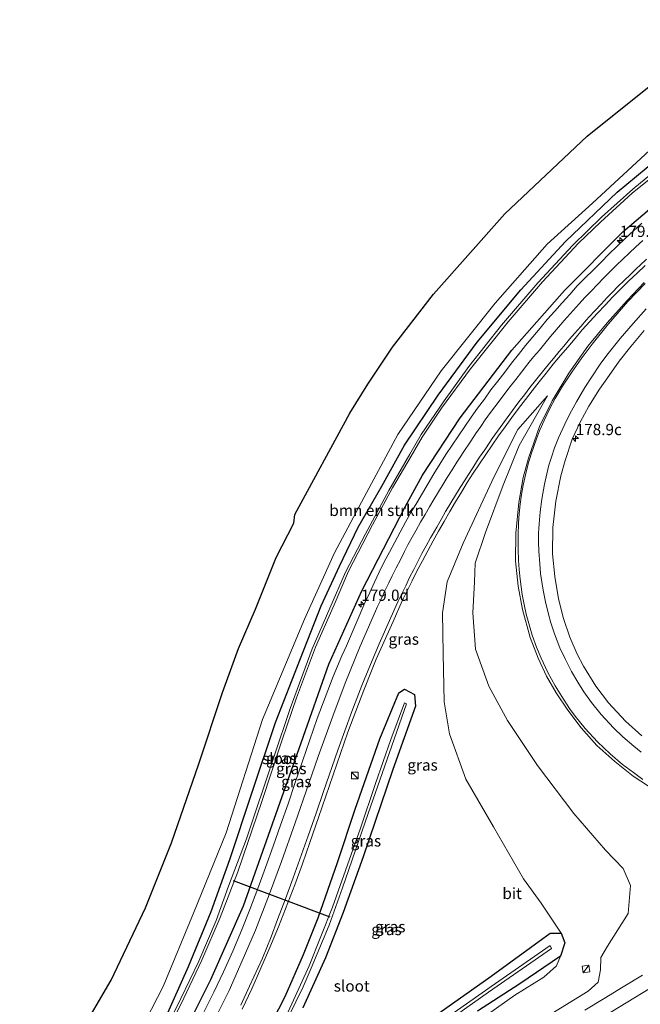
# Model space of a CAD drawing. Units: metres. Extents: x 231128 to 235520, y 556250 to 562500.
# Drawn here: x 234103 to 234240, y 560745 to 560964 of the extents above; entities that cross this region are included whole.
import ezdxf
from ezdxf.enums import TextEntityAlignment as Align

# ---------------------------------------------------------------- set-up
doc = ezdxf.new("R2010")
doc.units = ezdxf.units.M
doc.layers.get('0').update_dxf_attribs({"lineweight": 25})
for name, color, linetype, lineweight in [('B-ME-AM-KILOMETR-S-B1', 7, 'Continuous', 18), ('B-ME-GR-BOMENSTRUIKEN-GV-B6', 93, 'Continuous', 18), ('B-ME-GW-INSTEEKWATERGANG-L-B1', 10, 'Continuous', 25), ('B-ME-GW-KRUINLIJN-L-B1', 93, 'Continuous', 18), ('B-ME-GW-TEENLIJN-L-B1', 93, 'Continuous', 18), ('B-ME-IE-GRASLAND-GV-B6', 93, 'Continuous', 18), ('B-ME-IE-INRICHTINGSELEMENT-S-B1', 253, 'Continuous', 18), ('B-ME-KG-KADASTRAAL-OPNAMEDTMGRENS-L-B1', 10, 'Continuous', 25), ('B-ME-KW-DUIKER-L-B1', 10, 'Continuous', 25), ('B-ME-OG-WATER-GV-B6', 153, 'Continuous', 18), ('B-ME-VH-VERH_SOORT-BITUMEN-GV-B6', 8, 'IE-TERREINAFSCHEIDING-NATUURLIJK-HOUTWAL', 18), ('B-ME-VW-MARKERING-STREEP-015-L-B1', 7, 'Continuous', 18)]:
    doc.layers.add(name, color=color, linetype=linetype, lineweight=lineweight)
doc.styles.add('NLCS-ISO', font='NLCS-ISO.TTF')
doc.linetypes.add('IE-TERREINAFSCHEIDING-NATUURLIJK-HOUTWAL', pattern='A,7,-1.5,[67,NLCS.SHX,S=0.75,R=45,X=0,Y=0],-1.5,7,-1.5,[70,NLCS.SHX,S=0.75,R=0,X=0,Y=0],-1.5', length=20)

# ---------------------------------------------------------------- blocks, each defined once
blk = doc.blocks.new('kast')
blk.add_line((-0.75, -0.75), (0.75, 0.75))
blk.add_lwpolyline([(-0.75, 0.75), (0.75, 0.75), (0.75, -0.75), (-0.75, -0.75)], close=True)
blk = doc.blocks.new('hecto')
for p, q in [((0, 0.625), (-0.625, 0)), ((0, -0.625), (0, 0.625)), ((-0.625, 0), (0.625, 0)), ((0.625, 0), (0, -0.625))]:
    blk.add_line(p, q)

msp = doc.modelspace()

# ---------------------------------------------------------------- linework, layer by layer
at = {"layer": 'B-ME-GR-BOMENSTRUIKEN-GV-B6'}
for points in [[(234115.673, 560737.99, 12.909), (234122.836, 560750.243, 12.996), (234130.474, 560766.296, 13.169), (234136.219, 560780.774, 13.355), (234142.3, 560798.339, 13.352), (234147.571, 560814.136, 13.472), (234151.138, 560823.898, 13.529), (234154.897, 560832.62, 13.437), (234159.504, 560844.148, 13.577), (234163.449, 560851.757, 13.573), (234163.666, 560853.663, 13.631), (234175.843, 560876.163, 13.503), (234179.852, 560882.583, 13.411), (234185.32, 560890.857, 13.299), (234194.402, 560902.591, 13.316), (234210.278, 560920.443, 13.068), (234228.543, 560937.681, 13.06), (234251.628, 560956.094, 12.863)], [(234242.465, 560934.567, 13.044), (234229.752, 560922.836, 13.036), (234219.72, 560913.711, 13.26), (234208.163, 560900.633, 13.266), (234196.123, 560885.587, 13.442), (234186.546, 560871.453, 13.413), (234179.019, 560857.487, 13.508), (234172.481, 560845.134, 13.72), (234165.814, 560830.419, 13.46), (234156.434, 560808.157, 13.691), (234148.368, 560782.968, 13.468), (234141.155, 560765.16, 13.252), (234134.393, 560748.835, 12.862), (234127.929, 560736.319, 12.766)]]:
    msp.add_polyline3d(points, dxfattribs=at)
at = {"layer": 'B-ME-GW-INSTEEKWATERGANG-L-B1'}
for points in [[(234134.758, 560741.537, 12.621), (234139.994, 560753.283, 12.884), (234145.075, 560765.493, 13.116), (234149.172, 560777.055, 13.35), (234154.102, 560791.787, 13.382), (234159.351, 560807.508, 13.525), (234164.885, 560821.7, 13.362), (234169.518, 560833.352, 13.337), (234173.575, 560842.175, 13.51), (234177.731, 560850.876, 13.584), (234182.927, 560859.965, 13.48), (234188.003, 560869.03, 13.394), (234195.489, 560880.175, 13.293), (234204.147, 560891.943, 13.296), (234213.867, 560903.558, 13.071), (234223.78, 560914.284, 12.931), (234235.21, 560925.218, 12.913), (234245.962, 560934.111, 12.775), (234258.671, 560943.553, 12.659), (234270.356, 560951.968, 12.655), (234271.026, 560952.351, 12.65)], [(234100.871, 560687.225, 13.023), (234107.238, 560694.175, 13.123), (234115.437, 560703.04, 13.114), (234123.814, 560714.048, 13.176), (234132.171, 560726.302, 13.365), (234138.814, 560738.155, 13.474), (234144.967, 560750.446, 13.52), (234152.207, 560766.774, 13.677), (234159.955, 560788.545, 13.872), (234165.046, 560802.991, 13.886), (234171.194, 560820.464, 13.982), (234178.535, 560836.751, 14.121), (234188.173, 560855.396, 14.084), (234191.987, 560862.406, 14.059), (234200.357, 560875.161, 14.051), (234211.829, 560890.199, 14.043), (234223.516, 560903.402, 13.997), (234236.468, 560916.429, 13.915), (234248.847, 560926.963, 13.738), (234262.612, 560938.116, 13.531), (234275.051, 560946.346, 13.424), (234275.463, 560946.583, 13.421)], [(234157.356, 560738.547, 13.626), (234161.479, 560746.613, 13.578), (234165.551, 560755.981, 13.531), (234168.811, 560764.138, 13.551), (234173.147, 560776.426, 13.604), (234177.024, 560788.252, 13.696), (234182.541, 560803.836, 13.651), (234186.703, 560814.045, 13.6), (234188.021, 560814.887, 13.598), (234190.244, 560813.696, 13.612), (234190.434, 560811.137, 13.487), (234185.388, 560797.01, 13.586), (234178.844, 560777.623, 13.41), (234174.378, 560765.309, 13.339), (234170.423, 560755.215, 13.193), (234165.391, 560744.123, 13.169)], [(234193.078, 560741.178, 13.133), (234207.226, 560751.183, 13.202), (234220.38, 560760.731, 13.381), (234222.762, 560760.709, 13.738), (234223.614, 560758.569, 14.019), (234222.675, 560755.627, 13.999), (234213.593, 560749.444, 13.44), (234204.219, 560743.352, 13.252)]]:
    msp.add_polyline3d(points, dxfattribs=at)
at = {"layer": 'B-ME-GW-KRUINLIJN-L-B1'}
msp.add_polyline3d([(234219.793, 560879.997, 14.131), (234213.5, 560868.988, 14.308), (234209.893, 560860.188, 14.305), (234206.001, 560849.656, 14.377), (234203.719, 560842.898, 14.497), (234203.524, 560838.728, 14.602), (234203.192, 560831.839, 14.611), (234203.742, 560823.801, 14.783), (234206.754, 560815.585, 14.946), (234210.889, 560807.957, 15.079), (234217.531, 560797.927, 15.167), (234225.615, 560787.294, 14.988), (234232.639, 560779.159, 15.446), (234236.593, 560775.026, 15.511), (234238.197, 560771.298, 15.417), (234237.691, 560765.04, 15.216), (234233.099, 560757.839, 15.047), (234231.617, 560755.265, 15.089), (234231.549, 560752.543, 15.062), (234231.011, 560749.803, 15.033), (234228.764, 560747.797, 14.97), (234220.742, 560742.836, 14.938)], dxfattribs=at)
at = {"layer": 'B-ME-GW-TEENLIJN-L-B1'}
for points in [[(234219.793, 560879.997, 14.131), (234213.168, 560872.537, 13.953), (234207.928, 560862.076, 13.936), (234201.065, 560847.312, 14.047), (234197.457, 560838.734, 14.013), (234196.438, 560831.856, 13.967), (234196.549, 560822.826, 13.817), (234196.773, 560812.07, 13.854), (234197.996, 560804.946, 13.917), (234201.625, 560794.883, 13.864), (234207.772, 560784.276, 13.797), (234214.438, 560772.737, 13.608), (234218.328, 560767.345, 13.695), (234222.762, 560760.709, 13.738)], [(234222.675, 560755.627, 13.999), (234221.756, 560753.482, 14.027), (234218.98, 560750.947, 13.738), (234212.483, 560746.929, 13.49), (234202.562, 560739.889, 13.311), (234193.306, 560733.391, 13.418), (234182.003, 560726.006, 13.308), (234169.847, 560717.669, 13.247), (234159.252, 560710.744, 13.195), (234152.049, 560706.381, 13.322), (234143.167, 560699.618, 13.421), (234128.79, 560689.532, 13.468), (234120.655, 560682.391, 13.562)]]:
    msp.add_polyline3d(points, dxfattribs=at)
at = {"layer": 'B-ME-IE-GRASLAND-GV-B6'}
for points in [[(234127.929, 560736.319, 12.766), (234134.393, 560748.835, 12.862), (234141.155, 560765.16, 13.252), (234148.368, 560782.968, 13.468), (234156.434, 560808.157, 13.691), (234165.814, 560830.419, 13.46), (234172.481, 560845.134, 13.72), (234179.019, 560857.487, 13.508), (234186.546, 560871.453, 13.413), (234196.123, 560885.587, 13.442), (234208.163, 560900.633, 13.266), (234219.72, 560913.711, 13.26), (234229.752, 560922.836, 13.036), (234242.465, 560934.567, 13.044)], [(234249.712, 560934.95, 11.664), (234238.684, 560925.886, 11.646), (234231.742, 560919.669, 11.75), (234225.39, 560913.505, 11.741), (234217.63, 560905.105, 11.842), (234209.531, 560895.722, 11.932), (234202.295, 560886.519, 12.014), (234196.84, 560878.917, 12.106), (234191.733, 560871.457, 12.18), (234189.179, 560867.074, 12.197), (234184.519, 560859.002, 12.211), (234179.35, 560849.407, 12.183), (234174.914, 560840.851, 12.19), (234171.411, 560832.907, 12.171), (234167.511, 560823.806, 12.214), (234162.569, 560810.583, 12.306), (234159.003, 560799.774, 12.292), (234152.91, 560781.662, 12.154), (234148.936, 560771.101, 12.104), (234146.124, 560763.485, 12.021), (234142.3, 560754.459, 11.987), (234138.279, 560746.206, 11.885), (234134.552, 560738.498, 11.855)], [(234245.962, 560934.111, 12.775), (234235.21, 560925.218, 12.913), (234223.78, 560914.284, 12.931), (234213.867, 560903.558, 13.071), (234204.147, 560891.943, 13.296), (234195.489, 560880.175, 13.293), (234188.003, 560869.03, 13.394), (234182.927, 560859.965, 13.48), (234177.731, 560850.876, 13.584), (234173.575, 560842.175, 13.51), (234169.518, 560833.352, 13.337), (234164.885, 560821.7, 13.362), (234159.351, 560807.508, 13.525), (234154.102, 560791.787, 13.382), (234149.172, 560777.055, 13.35), (234145.075, 560765.493, 13.116), (234139.994, 560753.283, 12.884), (234134.758, 560741.537, 12.621)], [(234134.758, 560741.537, 12.621), (234139.994, 560753.283, 12.884), (234145.075, 560765.493, 13.116), (234149.172, 560777.055, 13.35), (234154.102, 560791.787, 13.382), (234159.351, 560807.508, 13.525), (234164.885, 560821.7, 13.362), (234169.518, 560833.352, 13.337), (234173.575, 560842.175, 13.51), (234177.731, 560850.876, 13.584), (234182.927, 560859.965, 13.48), (234188.003, 560869.03, 13.394), (234195.489, 560880.175, 13.293), (234204.147, 560891.943, 13.296), (234213.867, 560903.558, 13.071), (234223.78, 560914.284, 12.931), (234235.21, 560925.218, 12.913), (234245.962, 560934.111, 12.775)], [(234135.081, 560738.295, 11.85), (234138.959, 560746.277, 11.889), (234142.982, 560754.668, 11.896), (234147.068, 560764.204, 11.992), (234150.941, 560774.337, 12.095), (234156.335, 560789.958, 12.151), (234160.79, 560803.652, 12.193), (234164.028, 560812.976, 12.28), (234168.232, 560824.18, 12.286), (234172.381, 560833.599, 12.264), (234175.579, 560841.102, 12.191), (234180.892, 560851.376, 12.186), (234185.345, 560859.557, 12.144), (234189.442, 560866.637, 12.181), (234191.909, 560870.841, 11.986), (234196.218, 560877.26, 11.946), (234202.669, 560885.986, 11.975), (234211.02, 560896.422, 11.949), (234218.623, 560905.333, 11.776), (234226.656, 560913.899, 11.76), (234231.522, 560918.583, 11.648), (234238.549, 560925.017, 11.58), (234250.639, 560934.742, 11.546)], [(234248.847, 560926.963, 13.738), (234236.468, 560916.429, 13.915), (234223.516, 560903.402, 13.997), (234211.829, 560890.199, 14.043), (234200.357, 560875.161, 14.051), (234191.987, 560862.406, 14.059), (234188.173, 560855.396, 14.084), (234178.535, 560836.751, 14.121), (234171.194, 560820.464, 13.982), (234165.046, 560802.991, 13.886), (234159.955, 560788.545, 13.872), (234152.207, 560766.774, 13.677), (234144.967, 560750.446, 13.52), (234138.814, 560738.155, 13.474)], [(234138.814, 560738.155, 13.474), (234144.967, 560750.446, 13.52), (234152.207, 560766.774, 13.677), (234159.955, 560788.545, 13.872), (234165.046, 560802.991, 13.886), (234171.194, 560820.464, 13.982), (234178.535, 560836.751, 14.121), (234188.173, 560855.396, 14.084), (234191.987, 560862.406, 14.059), (234200.357, 560875.161, 14.051), (234211.829, 560890.199, 14.043), (234223.516, 560903.402, 13.997), (234236.468, 560916.429, 13.915), (234248.847, 560926.963, 13.738)], [(234240.718, 560918.334, 13.796), (234238.841, 560916.683, 13.816), (234237.019, 560914.97, 13.867), (234235.207, 560913.24, 13.866), (234233.419, 560911.493, 13.9), (234231.675, 560909.702, 13.944), (234229.886, 560907.954, 13.962), (234228.11, 560906.195, 13.976), (234226.351, 560904.418, 13.959), (234224.692, 560902.539, 14.003), (234223.011, 560900.689, 14.01), (234221.372, 560898.801, 14.048), (234219.696, 560896.945, 14.039), (234218.101, 560895.019, 14.047), (234216.507, 560893.091, 14.055), (234214.912, 560891.167, 14.055), (234213.349, 560889.217, 14.071), (234211.778, 560887.27, 14.076), (234210.258, 560885.286, 14.098), (234208.747, 560883.294, 14.104), (234207.198, 560881.332, 14.102), (234205.735, 560879.305, 14.119), (234204.224, 560877.31, 14.103), (234202.774, 560875.271, 14.105), (234201.378, 560873.198, 14.126), (234199.96, 560871.139, 14.122), (234198.549, 560869.075, 14.116), (234197.162, 560866.985, 14.105), (234195.855, 560864.854, 14.119), (234194.536, 560862.73, 14.115), (234193.249, 560860.587, 14.108), (234191.963, 560858.442, 14.103), (234190.707, 560856.274, 14.114), (234189.434, 560854.12, 14.087), (234188.218, 560851.936, 14.116), (234187.019, 560849.742, 14.117), (234185.82, 560847.548, 14.117), (234184.644, 560845.342, 14.114), (234183.486, 560843.126, 14.109), (234182.384, 560840.871, 14.093), (234181.3, 560838.619, 14.087), (234180.259, 560836.346, 14.082), (234179.192, 560834.084, 14.088), (234175.125, 560824.479, 14.129), (234174.104, 560822.317, 14.029), (234172.161, 560817.71, 13.995), (234170.382, 560813.037, 13.997), (234168.622, 560808.36, 13.947), (234166.959, 560803.644, 13.923), (234165.345, 560798.912, 13.924), (234163.742, 560794.176, 13.895), (234162.12, 560789.446, 13.86), (234160.487, 560784.719, 13.822), (234158.827, 560780.003, 13.787), (234157.156, 560775.289, 13.773), (234155.415, 560770.598, 13.749), (234153.643, 560765.92, 13.738), (234151.801, 560761.272, 13.682), (234149.846, 560756.669, 13.666), (234147.801, 560752.1, 13.658), (234145.645, 560747.585, 13.62), (234143.394, 560743.12, 13.616)], [(234151.958, 560743.801, 13.891), (234154.066, 560748.334, 13.908), (234156.073, 560752.912, 13.943), (234158.109, 560757.48, 13.924), (234160.037, 560762.094, 13.884), (234163.62, 560771.431, 13.869), (234165.338, 560776.126, 13.86), (234166.99, 560780.845, 13.871), (234168.858, 560786.421, 13.914), (234170.5, 560791.144, 13.9), (234172.115, 560795.876, 13.91), (234173.758, 560800.602, 13.91), (234175.435, 560805.312, 13.891), (234177.186, 560809.996, 13.875), (234178.968, 560814.668, 13.857), (234180.813, 560819.318, 13.876), (234181.676, 560821.514, 14.041), (234185.5, 560829.873, 13.858), (234187.493, 560834.462, 13.86), (234188.599, 560836.704, 13.86), (234189.698, 560838.951, 13.837), (234190.786, 560841.201, 13.852), (234191.975, 560843.403, 13.841), (234193.155, 560845.606, 13.827), (234194.342, 560847.807, 13.835), (234195.567, 560849.986, 13.849), (234196.819, 560852.151, 13.837), (234198.071, 560854.317, 13.884), (234199.339, 560856.472, 13.896), (234200.636, 560858.61, 13.885), (234201.943, 560860.741, 13.876), (234203.282, 560862.852, 13.865), (234204.66, 560864.939, 13.836), (234206.062, 560867.015, 13.829), (234207.468, 560869.082, 13.823), (234208.897, 560871.134, 13.812), (234210.362, 560873.159, 13.802), (234211.831, 560875.182, 13.801), (234213.319, 560877.193, 13.798), (234214.84, 560879.177, 13.788), (234216.366, 560881.158, 13.796), (234217.901, 560883.131, 13.805), (234219.453, 560885.091, 13.807), (234221.035, 560887.027, 13.801), (234222.629, 560888.954, 13.798), (234224.244, 560890.865, 13.782), (234225.874, 560892.761, 13.775), (234227.497, 560894.663, 13.745), (234229.169, 560896.522, 13.733), (234230.867, 560898.359, 13.72), (234232.578, 560900.182, 13.683), (234234.31, 560901.984, 13.668), (234236.07, 560903.761, 13.647), (234237.841, 560905.524, 13.62), (234239.664, 560907.235, 13.599), (234241.469, 560908.965, 13.564)], [(234241.243, 560905.198, 13.735), (234237.426, 560901.219, 13.787), (234232.991, 560896.252, 13.861), (234228.736, 560891.03, 13.935), (234224.519, 560885.038, 14.045), (234220.789, 560878.947, 14.15), (234217.95, 560873.182, 14.251), (234215.505, 560866.214, 14.461), (234214.391, 560861.904, 14.565), (234213.398, 560856.355, 14.692), (234212.761, 560849.56, 14.839), (234212.678, 560843.415, 14.921), (234213.215, 560837.728, 15.047), (234214.222, 560832.593, 15.138), (234215.94, 560826.348, 15.26), (234217.68, 560821.762, 15.347), (234219.572, 560817.741, 15.425), (234221.714, 560814.05, 15.479), (234224.285, 560810.219, 15.528), (234227.226, 560806.33, 15.667), (234230.746, 560802.391, 15.719), (234234.703, 560798.807, 15.79), (234238.768, 560795.594, 15.881), (234243.927, 560792.243, 15.981)], [(234240.693, 560804.551, 15.425), (234237.104, 560807.767, 15.339), (234233.338, 560811.846, 15.225), (234230.528, 560815.534, 15.099), (234227.733, 560820.017, 15.029), (234226.35, 560822.644, 14.994), (234224.749, 560826.411, 14.926), (234223.343, 560830.594, 14.808), (234222.236, 560834.94, 14.718), (234221.378, 560839.916, 14.645), (234220.904, 560844.901, 14.504), (234220.978, 560850.751, 14.374), (234221.636, 560856.611, 14.244), (234222.707, 560862.263, 14.163), (234223.683, 560865.661, 14.1), (234225.213, 560870.397, 13.85), (234227.053, 560874.206, 13.764), (234228.971, 560877.698, 13.71), (234231.336, 560881.496, 13.64), (234233.433, 560884.569, 13.59), (234235.71, 560887.719, 13.549), (234238.257, 560890.967, 13.498), (234241.252, 560894.533, 13.467)], [(234220.742, 560742.836, 14.938), (234228.764, 560747.797, 14.97), (234231.011, 560749.803, 15.033), (234231.549, 560752.543, 15.062), (234231.617, 560755.265, 15.089), (234233.099, 560757.839, 15.047), (234237.691, 560765.04, 15.216), (234238.197, 560771.298, 15.417), (234236.593, 560775.026, 15.511), (234232.639, 560779.159, 15.446), (234225.615, 560787.294, 14.988), (234217.531, 560797.927, 15.167), (234210.889, 560807.957, 15.079), (234206.754, 560815.585, 14.946), (234203.742, 560823.801, 14.783), (234203.192, 560831.839, 14.611), (234203.524, 560838.728, 14.602), (234203.719, 560842.898, 14.497), (234206.001, 560849.656, 14.377), (234209.893, 560860.188, 14.305), (234213.5, 560868.988, 14.308), (234219.793, 560879.997, 14.131), (234213.168, 560872.537, 13.953), (234207.928, 560862.076, 13.936), (234201.065, 560847.312, 14.047), (234197.457, 560838.734, 14.013), (234196.438, 560831.856, 13.967), (234196.549, 560822.826, 13.817), (234196.773, 560812.07, 13.854), (234197.996, 560804.946, 13.917), (234201.625, 560794.883, 13.864), (234207.772, 560784.276, 13.797), (234214.438, 560772.737, 13.608), (234218.328, 560767.345, 13.695), (234222.762, 560760.709, 13.738), (234220.38, 560760.731, 13.381), (234207.226, 560751.183, 13.202), (234193.078, 560741.178, 13.133)], [(234222.675, 560755.627, 13.999), (234223.614, 560758.569, 14.019), (234222.762, 560760.709, 13.738), (234218.328, 560767.345, 13.695), (234214.438, 560772.737, 13.608), (234207.772, 560784.276, 13.797), (234201.625, 560794.883, 13.864), (234197.996, 560804.946, 13.917), (234196.773, 560812.07, 13.854), (234196.549, 560822.826, 13.817), (234196.438, 560831.856, 13.967), (234197.457, 560838.734, 14.013), (234201.065, 560847.312, 14.047), (234207.928, 560862.076, 13.936), (234213.168, 560872.537, 13.953), (234219.793, 560879.997, 14.131), (234213.5, 560868.988, 14.308), (234209.893, 560860.188, 14.305), (234206.001, 560849.656, 14.377), (234203.719, 560842.898, 14.497), (234203.524, 560838.728, 14.602), (234203.192, 560831.839, 14.611), (234203.742, 560823.801, 14.783), (234206.754, 560815.585, 14.946), (234210.889, 560807.957, 15.079), (234217.531, 560797.927, 15.167), (234225.615, 560787.294, 14.988), (234232.639, 560779.159, 15.446), (234236.593, 560775.026, 15.511), (234238.197, 560771.298, 15.417), (234237.691, 560765.04, 15.216), (234233.099, 560757.839, 15.047), (234231.617, 560755.265, 15.089), (234231.549, 560752.543, 15.062), (234231.011, 560749.803, 15.033), (234228.764, 560747.797, 14.97), (234220.742, 560742.836, 14.938)], [(234165.391, 560744.123, 13.169), (234170.423, 560755.215, 13.193), (234174.378, 560765.309, 13.339), (234178.844, 560777.623, 13.41), (234185.388, 560797.01, 13.586), (234190.434, 560811.137, 13.487), (234190.244, 560813.696, 13.612), (234188.021, 560814.887, 13.598), (234186.703, 560814.045, 13.6), (234182.541, 560803.836, 13.651), (234177.024, 560788.252, 13.696), (234173.147, 560776.426, 13.604), (234168.811, 560764.138, 13.551), (234165.551, 560755.981, 13.531), (234161.479, 560746.613, 13.578), (234157.356, 560738.547, 13.626)], [(234157.356, 560738.547, 13.626), (234161.479, 560746.613, 13.578), (234165.551, 560755.981, 13.531), (234168.811, 560764.138, 13.551), (234173.147, 560776.426, 13.604), (234177.024, 560788.252, 13.696), (234182.541, 560803.836, 13.651), (234186.703, 560814.045, 13.6), (234188.021, 560814.887, 13.598), (234190.244, 560813.696, 13.612), (234190.434, 560811.137, 13.487), (234185.388, 560797.01, 13.586), (234178.844, 560777.623, 13.41), (234174.378, 560765.309, 13.339), (234170.423, 560755.215, 13.193), (234165.391, 560744.123, 13.169)], [(234162.247, 560742.103, 12.063), (234165.463, 560748.751, 12.066), (234167.236, 560752.896, 11.961), (234171.263, 560762.476, 12.051), (234174.19, 560770.753, 12.1), (234179.925, 560787.246, 12.141), (234185.182, 560802.316, 12.222), (234188.463, 560811.658, 12.432), (234187.987, 560811.854, 12.431), (234184.954, 560803.734, 12.335), (234181.591, 560793.932, 12.295), (234178.226, 560784.03, 12.239), (234172.017, 560766.465, 12.154)], [(234172.017, 560766.465, 12.154), (234166.823, 560753.413, 12.078), (234161.776, 560742.452, 12.12)], [(234193.078, 560741.178, 13.133), (234207.226, 560751.183, 13.202), (234220.38, 560760.731, 13.381), (234222.762, 560760.709, 13.738), (234223.614, 560758.569, 14.019), (234222.675, 560755.627, 13.999)], [(234191.208, 560736.615, 12.172), (234206.642, 560747.619, 12.137), (234220.643, 560757.291, 12.257), (234220.38, 560757.961, 12.27), (234207.272, 560748.847, 12.204), (234197.051, 560741.657, 12.226)], [(234202.562, 560739.889, 13.311), (234212.483, 560746.929, 13.49), (234218.98, 560750.947, 13.738), (234221.756, 560753.482, 14.027), (234222.675, 560755.627, 13.999)], [(234222.675, 560755.627, 13.999), (234221.756, 560753.482, 14.027), (234218.98, 560750.947, 13.738), (234212.483, 560746.929, 13.49), (234202.562, 560739.889, 13.311)], [(234204.219, 560743.352, 13.252), (234213.593, 560749.444, 13.44), (234222.675, 560755.627, 13.999)], [(234222.675, 560755.627, 13.999), (234213.593, 560749.444, 13.44), (234204.219, 560743.352, 13.252)], [(234240.8507, 560751.3988, 15.304), (234236.5858, 560748.7893, 15.2462), (234232.3285, 560746.1675, 15.1762), (234228.0436, 560743.5902, 15.1013)]]:
    msp.add_polyline3d(points, dxfattribs=at)
at = {"layer": 'B-ME-KG-KADASTRAAL-OPNAMEDTMGRENS-L-B1'}
msp.add_polyline3d([(234115.673, 560737.99, 12.909), (234122.836, 560750.243, 12.996), (234130.474, 560766.296, 13.169), (234136.219, 560780.774, 13.355), (234142.3, 560798.339, 13.352), (234147.571, 560814.136, 13.472), (234151.138, 560823.898, 13.529), (234154.897, 560832.62, 13.437), (234159.504, 560844.148, 13.577), (234163.449, 560851.757, 13.573), (234163.666, 560853.663, 13.631), (234175.843, 560876.163, 13.503), (234179.852, 560882.583, 13.411), (234185.32, 560890.857, 13.299), (234194.402, 560902.591, 13.316), (234210.278, 560920.443, 13.068), (234228.543, 560937.681, 13.06), (234251.628, 560956.094, 12.863), (234262.412, 560963.549, 12.758)], dxfattribs=at)
at = {"layer": 'B-ME-KW-DUIKER-L-B1'}
msp.add_line((234149.968, 560772.379, 12.469), (234171.406, 560764.346, 12.461), dxfattribs=at)
at = {"layer": 'B-ME-OG-WATER-GV-B6'}
for points in [[(234134.552, 560738.498, 11.855), (234138.279, 560746.206, 11.885), (234142.3, 560754.459, 11.987), (234146.124, 560763.485, 12.021), (234148.936, 560771.101, 12.104), (234152.91, 560781.662, 12.154), (234159.003, 560799.774, 12.292), (234162.569, 560810.583, 12.306), (234167.511, 560823.806, 12.214), (234171.411, 560832.907, 12.171), (234174.914, 560840.851, 12.19), (234179.35, 560849.407, 12.183), (234184.519, 560859.002, 12.211), (234189.179, 560867.074, 12.197), (234191.733, 560871.457, 12.18), (234196.84, 560878.917, 12.106), (234202.295, 560886.519, 12.014), (234209.531, 560895.722, 11.932), (234217.63, 560905.105, 11.842), (234225.39, 560913.505, 11.741), (234231.742, 560919.669, 11.75), (234238.684, 560925.886, 11.646), (234249.712, 560934.95, 11.664)], [(234250.639, 560934.742, 11.546), (234238.549, 560925.017, 11.58), (234231.522, 560918.583, 11.648), (234226.656, 560913.899, 11.76), (234218.623, 560905.333, 11.776), (234211.02, 560896.422, 11.949), (234202.669, 560885.986, 11.975), (234196.218, 560877.26, 11.946), (234191.909, 560870.841, 11.986), (234189.442, 560866.637, 12.181), (234185.345, 560859.557, 12.144), (234180.892, 560851.376, 12.186), (234175.579, 560841.102, 12.191), (234172.381, 560833.599, 12.264), (234168.232, 560824.18, 12.286), (234164.028, 560812.976, 12.28), (234160.79, 560803.652, 12.193), (234156.335, 560789.958, 12.151), (234150.941, 560774.337, 12.095), (234147.068, 560764.204, 11.992), (234142.982, 560754.668, 11.896), (234138.959, 560746.277, 11.889), (234135.081, 560738.295, 11.85)], [(234172.017, 560766.465, 12.154), (234178.226, 560784.03, 12.239), (234181.591, 560793.932, 12.295), (234184.954, 560803.734, 12.335), (234187.987, 560811.854, 12.431), (234188.463, 560811.658, 12.432), (234185.182, 560802.316, 12.222), (234179.925, 560787.246, 12.141), (234174.19, 560770.753, 12.1), (234171.263, 560762.476, 12.051), (234167.236, 560752.896, 11.961), (234165.463, 560748.751, 12.066), (234162.247, 560742.103, 12.063)], [(234161.776, 560742.452, 12.12), (234166.823, 560753.413, 12.078), (234172.017, 560766.465, 12.154)], [(234197.051, 560741.657, 12.226), (234207.272, 560748.847, 12.204), (234220.38, 560757.961, 12.27), (234220.643, 560757.291, 12.257), (234206.642, 560747.619, 12.137), (234191.208, 560736.615, 12.172)]]:
    msp.add_polyline3d(points, dxfattribs=at)
at = {"layer": 'B-ME-VH-VERH_SOORT-BITUMEN-GV-B6'}
for points in [[(234143.394, 560743.12, 13.616), (234145.645, 560747.585, 13.62), (234147.801, 560752.1, 13.658), (234149.846, 560756.669, 13.666), (234151.801, 560761.272, 13.682), (234153.643, 560765.92, 13.738), (234155.415, 560770.598, 13.749), (234157.156, 560775.289, 13.773), (234158.827, 560780.003, 13.787), (234160.487, 560784.719, 13.822), (234162.12, 560789.446, 13.86), (234163.742, 560794.176, 13.895), (234165.345, 560798.912, 13.924), (234166.959, 560803.644, 13.923), (234168.622, 560808.36, 13.947), (234170.382, 560813.037, 13.997), (234172.161, 560817.71, 13.995), (234174.104, 560822.317, 14.029), (234175.125, 560824.479, 14.129), (234179.192, 560834.084, 14.088), (234180.259, 560836.346, 14.082), (234181.3, 560838.619, 14.087), (234182.384, 560840.871, 14.093), (234183.486, 560843.126, 14.109), (234184.644, 560845.342, 14.114), (234185.82, 560847.548, 14.117), (234187.019, 560849.742, 14.117), (234188.218, 560851.936, 14.116), (234189.434, 560854.12, 14.087), (234190.707, 560856.274, 14.114), (234191.963, 560858.442, 14.103), (234193.249, 560860.587, 14.108), (234194.536, 560862.73, 14.115), (234195.855, 560864.854, 14.119), (234197.162, 560866.985, 14.105), (234198.549, 560869.075, 14.116), (234199.96, 560871.139, 14.122), (234201.378, 560873.198, 14.126), (234202.774, 560875.271, 14.105), (234204.224, 560877.31, 14.103), (234205.735, 560879.305, 14.119), (234207.198, 560881.332, 14.102), (234208.747, 560883.294, 14.104), (234210.258, 560885.286, 14.098), (234211.778, 560887.27, 14.076), (234213.349, 560889.217, 14.071), (234214.912, 560891.167, 14.055), (234216.507, 560893.091, 14.055), (234218.101, 560895.019, 14.047), (234219.696, 560896.945, 14.039), (234221.372, 560898.801, 14.048), (234223.011, 560900.689, 14.01), (234224.692, 560902.539, 14.003), (234226.351, 560904.418, 13.959), (234228.11, 560906.195, 13.976), (234229.886, 560907.954, 13.962), (234231.675, 560909.702, 13.944), (234233.419, 560911.493, 13.9), (234235.207, 560913.24, 13.866), (234237.019, 560914.97, 13.867), (234238.841, 560916.683, 13.816), (234240.718, 560918.334, 13.796)], [(234241.469, 560908.965, 13.564), (234239.664, 560907.235, 13.599), (234237.841, 560905.524, 13.62), (234236.07, 560903.761, 13.647), (234234.31, 560901.984, 13.668), (234232.578, 560900.182, 13.683), (234230.867, 560898.359, 13.72), (234229.169, 560896.522, 13.733), (234227.497, 560894.663, 13.745), (234225.874, 560892.761, 13.775), (234224.244, 560890.865, 13.782), (234222.629, 560888.954, 13.798), (234221.035, 560887.027, 13.801), (234219.453, 560885.091, 13.807), (234217.901, 560883.131, 13.805), (234216.366, 560881.158, 13.796), (234214.84, 560879.177, 13.788), (234213.319, 560877.193, 13.798), (234211.831, 560875.182, 13.801), (234210.362, 560873.159, 13.802), (234208.897, 560871.134, 13.812), (234207.468, 560869.082, 13.823), (234206.062, 560867.015, 13.829), (234204.66, 560864.939, 13.836), (234203.282, 560862.852, 13.865), (234201.943, 560860.741, 13.876), (234200.636, 560858.61, 13.885), (234199.339, 560856.472, 13.896), (234198.071, 560854.317, 13.884), (234196.819, 560852.151, 13.837), (234195.567, 560849.986, 13.849), (234194.342, 560847.807, 13.835), (234193.155, 560845.606, 13.827), (234191.975, 560843.403, 13.841), (234190.786, 560841.201, 13.852), (234189.698, 560838.951, 13.837), (234188.599, 560836.704, 13.86), (234187.493, 560834.462, 13.86), (234185.5, 560829.873, 13.858), (234181.676, 560821.514, 14.041), (234180.813, 560819.318, 13.876), (234178.968, 560814.668, 13.857), (234177.186, 560809.996, 13.875), (234175.435, 560805.312, 13.891), (234173.758, 560800.602, 13.91), (234172.115, 560795.876, 13.91), (234170.5, 560791.144, 13.9), (234168.858, 560786.421, 13.914), (234166.99, 560780.845, 13.871), (234165.338, 560776.126, 13.86), (234163.62, 560771.431, 13.869), (234160.037, 560762.094, 13.884), (234158.109, 560757.48, 13.924), (234156.073, 560752.912, 13.943), (234154.066, 560748.334, 13.908), (234151.958, 560743.801, 13.891)], [(234243.927, 560792.243, 15.981), (234238.768, 560795.594, 15.881), (234234.703, 560798.807, 15.79), (234230.746, 560802.391, 15.719), (234227.226, 560806.33, 15.667), (234224.285, 560810.219, 15.528), (234221.714, 560814.05, 15.479), (234219.572, 560817.741, 15.425), (234217.68, 560821.762, 15.347), (234215.94, 560826.348, 15.26), (234214.222, 560832.593, 15.138), (234213.215, 560837.728, 15.047), (234212.678, 560843.415, 14.921), (234212.761, 560849.56, 14.839), (234213.398, 560856.355, 14.692), (234214.391, 560861.904, 14.565), (234215.505, 560866.214, 14.461), (234217.95, 560873.182, 14.251), (234220.789, 560878.947, 14.15), (234224.519, 560885.038, 14.045), (234228.736, 560891.03, 13.935), (234232.991, 560896.252, 13.861), (234237.426, 560901.219, 13.787), (234241.243, 560905.198, 13.735)], [(234241.252, 560894.533, 13.467), (234238.257, 560890.967, 13.498), (234235.71, 560887.719, 13.549), (234233.433, 560884.569, 13.59), (234231.336, 560881.496, 13.64), (234228.971, 560877.698, 13.71), (234227.053, 560874.206, 13.764), (234225.213, 560870.397, 13.85), (234223.683, 560865.661, 14.1), (234222.707, 560862.263, 14.163), (234221.636, 560856.611, 14.244), (234220.978, 560850.751, 14.374), (234220.904, 560844.901, 14.504), (234221.378, 560839.916, 14.645), (234222.236, 560834.94, 14.718), (234223.343, 560830.594, 14.808), (234224.749, 560826.411, 14.926), (234226.35, 560822.644, 14.994), (234227.733, 560820.017, 15.029), (234230.528, 560815.534, 15.099), (234233.338, 560811.846, 15.225), (234237.104, 560807.767, 15.339), (234240.693, 560804.551, 15.425)], [(234228.0436, 560743.5902, 15.1013), (234232.3285, 560746.1675, 15.1762), (234236.5858, 560748.7893, 15.2462), (234240.8507, 560751.3988, 15.304)]]:
    msp.add_polyline3d(points, dxfattribs=at)
at = {"layer": 'B-ME-VW-MARKERING-STREEP-015-L-B1'}
for points in [[(234240.948, 560914.537, 13.772), (234239.4, 560913.099, 13.796), (234237.935, 560911.738, 13.817), (234236.469, 560910.377, 13.839), (234235.125, 560909.047, 13.857), (234233.703, 560907.641, 13.874), (234232.281, 560906.235, 13.891), (234230.85, 560904.742, 13.906), (234229.466, 560903.298, 13.919), (234228.082, 560901.855, 13.933), (234226.784, 560900.428, 13.946), (234225.438, 560898.949, 13.958), (234224.822, 560898.251, 13.961), (234223.499, 560896.751, 13.969), (234222.176, 560895.251, 13.977), (234221.742, 560894.735, 13.98), (234220.453, 560893.205, 13.985), (234219.165, 560891.676, 13.992), (234217.951, 560890.196, 13.995), (234216.682, 560888.65, 13.998), (234215.413, 560887.104, 14.003), (234215.197, 560886.828, 14.004), (234213.962, 560885.254, 14.011), (234212.728, 560883.68, 14.021), (234211.494, 560882.107, 14.027), (234210.26, 560880.533, 14.035), (234209.242, 560879.161, 14.037), (234208.05, 560877.555, 14.039), (234207.126, 560876.284, 14.041), (234205.949, 560874.666, 14.044), (234204.945, 560873.225, 14.049), (234203.802, 560871.584, 14.051), (234203.545, 560871.197, 14.05), (234202.439, 560869.53, 14.052), (234201.333, 560867.864, 14.052), (234200.227, 560866.197, 14.053), (234199.646, 560865.288, 14.052), (234198.569, 560863.603, 14.052), (234197.492, 560861.918, 14.056), (234196.584, 560860.429, 14.056), (234195.544, 560858.721, 14.06), (234194.503, 560857.013, 14.061), (234193.575, 560855.407, 14.059), (234192.575, 560853.675, 14.058), (234191.575, 560851.943, 14.061), (234190.575, 560850.212, 14.064), (234189.727, 560848.673, 14.066), (234188.763, 560846.921, 14.066), (234187.992, 560845.419, 14.066), (234187.08, 560843.639, 14.063), (234186.167, 560841.86, 14.059), (234185.254, 560840.08, 14.055), (234184.507, 560838.512, 14.052), (234183.648, 560836.706, 14.045), (234182.788, 560834.9, 14.04), (234181.928, 560833.095, 14.039), (234181.568, 560832.213, 14.031), (234178.151, 560824.396, 14.018), (234174.847, 560816.229, 13.993), (234172.046, 560808.867, 13.981), (234168.829, 560799.947, 13.964), (234166.761, 560793.958, 13.949), (234163.687, 560785.174, 13.895), (234160.646, 560776.579, 13.86), (234158.03, 560769.46, 13.832), (234154.8952, 560761.3391, 13.9968), (234151.957, 560754.548, 13.991), (234149.014, 560747.976, 13.954), (234144.3642, 560738.6178, 13.9035)], [(234241.727, 560910.34, 13.652), (234240.255, 560908.986, 13.673), (234239.6, 560908.384, 13.682), (234238.167, 560906.989, 13.703), (234236.734, 560905.593, 13.721), (234235.495, 560904.387, 13.737), (234234.101, 560902.952, 13.755), (234233.053, 560901.873, 13.766), (234231.695, 560900.405, 13.779), (234230.336, 560898.937, 13.791), (234228.977, 560897.47, 13.803), (234228.459, 560896.91, 13.808), (234227.14, 560895.406, 13.817), (234225.821, 560893.902, 13.826), (234224.683, 560892.605, 13.834), (234223.387, 560891.082, 13.842), (234222.363, 560889.878, 13.847), (234221.085, 560888.34, 13.851), (234220.206, 560887.282, 13.854), (234218.95, 560885.726, 13.857), (234217.694, 560884.169, 13.864), (234217.093, 560883.424, 13.867), (234215.871, 560881.841, 13.873), (234214.65, 560880.257, 13.881), (234213.428, 560878.673, 13.885), (234212.571, 560877.562, 13.891), (234211.392, 560875.946, 13.892), (234210.214, 560874.33, 13.896), (234209.816, 560873.784, 13.897), (234208.658, 560872.153, 13.902), (234207.499, 560870.523, 13.906), (234206.921, 560869.708, 13.907), (234205.806, 560868.047, 13.909), (234204.692, 560866.387, 13.909), (234204.231, 560865.699, 13.908), (234203.153, 560864.015, 13.909), (234202.074, 560862.33, 13.909), (234201.443, 560861.344, 13.913), (234200.397, 560859.639, 13.915), (234199.351, 560857.934, 13.916), (234198.305, 560856.23, 13.92), (234197.259, 560854.525, 13.92), (234197.133, 560854.319, 13.923), (234196.138, 560852.584, 13.922), (234195.144, 560850.849, 13.923), (234194.149, 560849.114, 13.927), (234193.772, 560848.456, 13.927), (234192.81, 560846.702, 13.932), (234191.883, 560845.012, 13.933), (234190.973, 560843.232, 13.935), (234190.062, 560841.451, 13.936), (234189.14, 560839.648, 13.935), (234188.27, 560837.847, 13.934), (234187.476, 560836.205, 13.93), (234186.617, 560834.399, 13.927), (234186.16, 560833.437, 13.925), (234185.315, 560831.624, 13.917), (234184.938, 560830.816, 13.919), (234182.338, 560824.965, 13.917), (234180.408, 560820.372, 13.916), (234178.536, 560815.662, 13.919), (234176.317, 560809.894, 13.929), (234173.21, 560801.333, 13.942), (234170.008, 560792.129, 13.944), (234168.353, 560787.336, 13.926), (234166.585, 560782.299, 13.916), (234163.281, 560773.002, 13.905), (234161.562, 560768.288, 13.904), (234159.818, 560763.721, 13.906), (234158.3486, 560759.8945, 14.1083), (234156.421, 560755.177, 14.138), (234153.575, 560748.94, 14.126), (234151.635, 560744.717, 14.124)], [(234241.437, 560904.953, 13.722), (234237.633, 560900.97, 13.775), (234233.281, 560896.031, 13.848), (234229.6792, 560891.5082, 14.0447), (234227.246, 560888.226, 14.128), (234225.152, 560885.308, 14.171), (234223.103, 560882.183, 14.234), (234221.443, 560879.394, 14.285), (234220.239, 560877.093, 14.326), (234218.99, 560874.525, 14.371), (234217.97, 560872.216, 14.412), (234217.323, 560870.501, 14.442), (234216.119, 560867.072, 14.511), (234215.472, 560864.923, 14.55), (234214.939, 560862.79, 14.578), (234214.345, 560860.199, 14.619), (234213.994, 560858.103, 14.656), (234213.705, 560856, 14.689), (234213.469, 560853.828, 14.715), (234213.339, 560851.794, 14.747), (234213.218, 560848.989, 14.787), (234213.233, 560845.926, 14.85), (234213.317, 560843.533, 14.9), (234213.461, 560841.422, 14.948), (234213.682, 560839.304, 14.999), (234214.139, 560835.905, 15.09), (234214.573, 560833.68, 15.14), (234215.053, 560831.562, 15.18), (234215.601, 560829.497, 15.226), (234216.378, 560826.906, 15.283), (234217.353, 560824.231, 15.326), (234218.366, 560821.739, 15.381), (234219.851, 560818.585, 15.451), (234221.458, 560815.635, 15.514), (234222.913, 560813.22, 15.559), (234224.68, 560810.583, 15.611), (234225.944, 560808.884, 15.633), (234228.152, 560806.179, 15.685), (234230.894, 560803.214, 15.746), (234233.651, 560800.547, 15.797), (234236.438, 560798.185, 15.844), (234238.845, 560796.341, 15.895), (234240.97, 560794.847, 15.937)], [(234241.695, 560899.342, 13.574), (234238.8, 560896.09, 13.616), (234235.94, 560892.773, 13.662), (234232.966, 560889.0773, 13.8443), (234231.49, 560887.034, 13.892), (234229.579, 560884.252, 13.94), (234228.033, 560881.844, 13.972), (234226.167, 560878.705, 14.01), (234224.705, 560876.022, 14.051), (234223.577, 560873.736, 14.087), (234222.214, 560870.696, 14.142), (234221.354, 560868.493, 14.181), (234220.638, 560866.413, 14.217), (234220.082, 560864.638, 14.253), (234219.594, 560862.672, 14.284), (234219.076, 560860.37, 14.33), (234218.528, 560857.04, 14.393), (234218.162, 560854.244, 14.444), (234217.896, 560851.576, 14.496), (234217.789, 560849.549, 14.531), (234217.766, 560847.515, 14.57), (234217.843, 560845.534, 14.609), (234218.025, 560842.722, 14.662), (234218.231, 560840.596, 14.723), (234218.795, 560836.831, 14.813), (234219.312, 560834.248, 14.874), (234219.975, 560831.528, 14.928), (234220.516, 560829.6, 14.97), (234221.308, 560827.199, 15.027), (234222.519, 560824.083, 15.089), (234223.692, 560821.583, 15.152), (234225.116, 560818.825, 15.218), (234226.502, 560816.409, 15.274), (234227.854, 560814.275, 15.314), (234229.506, 560811.959, 15.377), (234231.707, 560809.246, 15.428), (234234.419, 560806.289, 15.495), (234236.513, 560804.285, 15.539), (234238.912, 560802.205, 15.591), (234240.534, 560800.925, 15.625)], [(234101.081, 560662.838, 13.481), (234111.505, 560669.114, 13.629), (234121.154, 560674.954, 13.722), (234131.381, 560681.151, 13.841), (234141.183, 560687.112, 13.96), (234151.012, 560693.018, 14.089), (234161.172, 560699.173, 14.225), (234170.125, 560704.628, 14.339), (234180.94, 560711.177, 14.488), (234190.267, 560716.827, 14.599), (234200.623, 560723.103, 14.75), (234210.79, 560729.251, 14.908), (234220.973, 560735.401, 15.059), (234230.761, 560741.335, 15.216), (234240.622, 560747.317, 15.387), (234250.975, 560753.598, 15.557), (234260.841, 560759.549, 15.745), (234270.408, 560765.33, 15.961), (234280.302, 560771.374, 16.169), (234290.18, 560777.379, 16.352), (234300.343, 560783.572, 16.513), (234309.957, 560789.544, 16.661), (234320.201, 560796.019, 16.802), (234331.98, 560803.581, 16.958)]]:
    msp.add_polyline3d(points, dxfattribs=at)

# ---------------------------------------------------------------- block references
at = {"layer": 'B-ME-AM-KILOMETR-S-B1', "rotation": 90}
for p in [(234235.841, 560914.52, 14.029), (234226.014, 560870.51, 13.879), (234178.378, 560833.711, 14.067)]:
    msp.add_blockref('hecto', p, dxfattribs=at)
at = {"layer": 'B-ME-IE-INRICHTINGSELEMENT-S-B1'}
for p, rotation in [((234176.966, 560795.707, 14.188), 90), ((234228.332, 560752.749, 16.368), 9)]:
    msp.add_blockref('kast', p, dxfattribs=dict(at, rotation=rotation))

# ---------------------------------------------------------------- texts
at = {"layer": 'B-ME-AM-KILOMETR-S-B1', "ltscale": 0.2, "style": 'NLCS-ISO'}
for s, p in [('179.1d', (234235.841, 560914.52, 14.029)), ('178.9c', (234226.014, 560870.51, 13.879)), ('179.0d', (234178.378, 560833.711, 14.067))]:
    msp.add_text(s, height=2.5, dxfattribs=at).set_placement(p, align=Align.BOTTOM_LEFT)
at = {"layer": 'B-ME-GR-BOMENSTRUIKEN-GV-B6', "ltscale": 0.2, "style": 'NLCS-ISO'}
msp.add_text('bmn en strkn', height=2.5, dxfattribs=at).set_placement((234181.8039, 560854.5889), align=Align.MIDDLE_CENTER)
at = {"layer": 'B-ME-IE-GRASLAND-GV-B6', "ltscale": 0.2, "style": 'NLCS-ISO'}
for p in [(234187.827, 560825.9975), (234160.6265, 560799.5505), (234192.008, 560798.037), (234162.849, 560797.2465), (234163.977, 560794.3495), (234179.426, 560781.194), (234179.426, 560781.194), (234184.004, 560761.5085), (234184.836, 560762.133)]:
    msp.add_text('gras', height=2.5, dxfattribs=at).set_placement(p, align=Align.MIDDLE_CENTER)
at = {"layer": 'B-ME-OG-WATER-GV-B6', "ltscale": 0.2, "style": 'NLCS-ISO'}
for p in [(234160.3523, 560799.4917), (234176.2733, 560748.9649)]:
    msp.add_text('sloot', height=2.5, dxfattribs=at).set_placement(p, align=Align.MIDDLE_CENTER)
at = {"layer": 'B-ME-VH-VERH_SOORT-BITUMEN-GV-B6', "ltscale": 0.2, "style": 'NLCS-ISO'}
msp.add_text('bit', height=2.5, dxfattribs=at).set_placement((234211.9021, 560769.518), align=Align.MIDDLE_CENTER)

doc.saveas('drawing.dxf')
